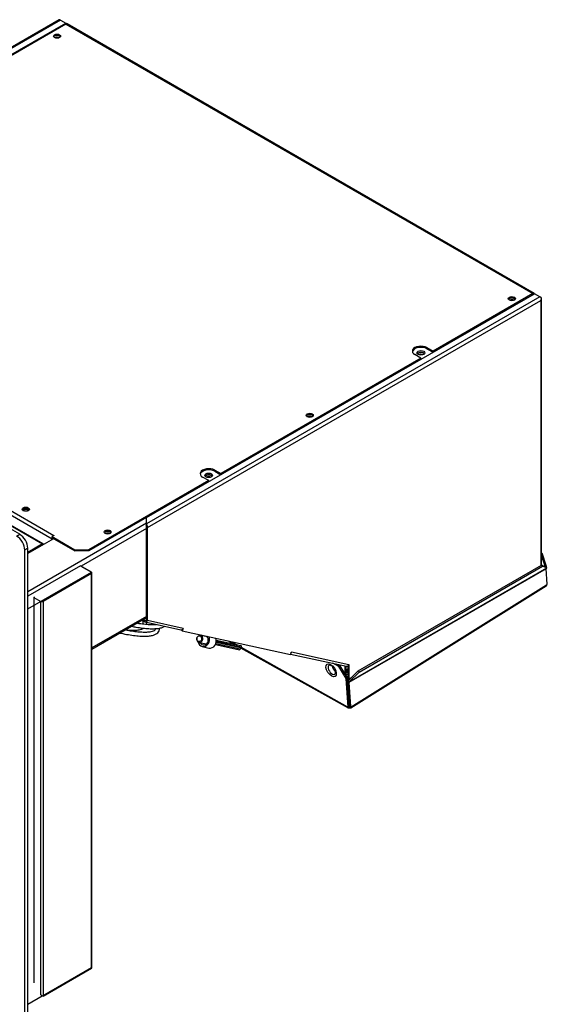
# Model space of a CAD drawing. Units: millimetres. Extents: x 0 to 420, y -2 to 290.
# Drawn here: x 249 to 280, y 90 to 148 of the extents above; entities that cross this region are included whole.
import ezdxf

# ---------------------------------------------------------------- set-up
doc = ezdxf.new("R2010")
doc.units = ezdxf.units.MM
for name, color, linetype in [('5007-0003_SCHIUM', 7, 'Continuous'), ('6803-4219', 7, 'Continuous'), ('7219-0013', 7, 'Continuous'), ('9200-2513', 7, 'Continuous'), ('9200-2528', 7, 'Continuous'), ('9213-0724', 7, 'Continuous'), ('9213-0725', 7, 'Continuous'), ('9214-0179', 7, 'Continuous'), ('9220-0949', 7, 'Continuous'), ('9220-0956', 7, 'Continuous'), ('9220-0959', 7, 'Continuous'), ('9240-1039', 7, 'Continuous'), ('9243-0723', 7, 'Continuous'), ('9243-0724', 7, 'Continuous'), ('99100347', 7, 'Continuous'), ('G25035_01', 7, 'Continuous'), ('Predefinito', 7, 'Continuous')]:
    doc.layers.add(name, color=color, linetype=linetype)

# ---------------------------------------------------------------- blocks, each defined once
blk = doc.blocks.new('SE3')
at = {"layer": '5007-0003_SCHIUM', "color": 7, "linetype": 'Continuous'}
for p, q in [((250.768, 117.077), (249.914, 116.584)), ((252.978, 115.835), (249.914, 114.066)), ((249.914, 113.325), (253.62, 115.465)), ((253.62, 115.465), (252.978, 115.835)), ((253.62, 92.412), (253.62, 115.465)), ((250.771, 90.767), (253.62, 92.412)), ((249.914, 90.272), (250.76, 90.761))]:
    blk.add_line(p, q, dxfattribs=at)
at = {"layer": '6803-4219', "color": 7, "linetype": 'Continuous'}
blk.add_open_spline([(268.42, 109.502), (268.479, 109.506), (268.538, 109.514), (268.595, 109.524)], degree=3, dxfattribs=at)
at = {"layer": '7219-0013', "color": 7, "linetype": 'Continuous'}
for p, q in [((260.384, 111.696), (259.993, 111.782)), ((262.343, 111.174), (260.899, 111.492)), ((262.356, 111.105), (260.899, 111.426)), ((259.903, 111.375), (260.33, 111.281)), ((260.855, 111.255), (262.249, 110.948)), ((262.29, 110.979), (260.87, 111.292)), ((262.31, 111.051), (260.891, 111.364)), ((262.31, 111.051), (262.29, 110.979)), ((262.356, 111.105), (262.31, 111.051))]:
    blk.add_line(p, q, dxfattribs=at)
blk.add_ellipse((259.908, 111.587), major_axis=(0.037, 0.169), ratio=0.80316, dxfattribs=at)
for centre, major_axis, start_param, end_param in [((259.948, 111.578), (-0.045, -0.203), 3.141593, 4.013308), ((259.948, 111.578), (-0.045, -0.203), 0.00545, 3.141593), ((259.948, 111.578), (-0.045, -0.203), 6.23472, 6.283185), ((259.948, 111.578), (-0.045, -0.203), 0, 0.00545), ((262.258, 110.989), (0.009, 0.0407), 3.141593, 4.644025), ((262.334, 111.134), (-0.009, -0.0407), 0.9795, 3.141593)]:
    blk.add_ellipse(centre, major_axis=major_axis, ratio=0.80316, start_param=start_param, end_param=end_param, dxfattribs=at)
blk.add_open_spline([(259.79, 111.677), (259.781, 111.656), (259.763, 111.614), (259.76, 111.534), (259.785, 111.46), (259.831, 111.407), (259.875, 111.379), (259.899, 111.377), (259.904, 111.377)], degree=3, knots=[0, 0, 0, 0, 0.169155, 0.380049, 0.598297, 0.784226, 0.961199, 1, 1, 1, 1], dxfattribs=at)
at = {"layer": '9200-2513', "color": 7, "linetype": 'Continuous'}
for p, q in [((279.877, 116.597), (279.874, 116.599)), ((279.874, 116.597), (279.877, 116.597)), ((279.877, 116.597), (280.143, 115.829)), ((280.088, 115.821), (279.874, 116.439)), ((280.145, 115.673), (268.629, 109.028)), ((280.149, 115.694), (268.634, 109.049)), ((269.183, 109.707), (279.873, 115.876)), ((269.236, 109.647), (279.926, 115.816)), ((279.926, 115.816), (279.873, 115.876)), ((279.873, 115.876), (280.111, 115.783)), ((279.874, 115.892), (279.965, 115.84)), ((280.165, 115.723), (279.926, 115.816)), ((280.088, 115.821), (280.081, 115.795)), ((280.143, 115.829), (280.088, 115.821)), ((280.111, 115.783), (280.165, 115.723)), ((280.113, 115.781), (280.13, 115.784)), ((280.143, 115.829), (280.13, 115.784)), ((280.204, 114.761), (280.145, 115.673)), ((280.165, 115.723), (280.149, 115.694)), ((268.74, 107.556), (280.132, 114.665)), ((268.767, 107.622), (280.155, 114.728)), ((280.155, 114.729), (280.204, 114.761)), ((280.155, 114.728), (280.155, 114.729)), ((261.616, 111.461), (261.988, 111.253)), ((261.741, 111.433), (262.112, 111.225)), ((262.322, 111.065), (268.59, 107.553)), ((262.347, 111.094), (268.557, 107.614)), ((268.042, 109.96), (267.691, 110.156)), ((268.1, 109.999), (267.903, 110.109)), ((268.042, 109.96), (268.1, 109.999)), ((268.485, 109.273), (268.042, 109.96)), ((268.1, 109.999), (268.543, 109.312)), ((268.596, 109.138), (269.183, 109.707)), ((269.183, 109.707), (269.236, 109.647)), ((268.543, 109.312), (268.485, 109.273)), ((268.599, 107.591), (268.485, 109.273)), ((268.657, 107.63), (268.543, 109.312)), ((268.58, 109.108), (268.596, 109.138)), ((268.649, 109.078), (268.596, 109.138)), ((269.236, 109.647), (268.649, 109.078)), ((268.57, 109.062), (268.662, 107.665)), ((268.629, 109.028), (268.57, 109.062)), ((268.629, 109.028), (268.72, 107.631)), ((268.634, 109.049), (268.649, 109.078)), ((268.557, 107.614), (268.599, 107.591)), ((268.621, 107.606), (268.593, 107.552)), ((268.657, 107.63), (268.599, 107.591)), ((268.665, 107.631), (268.657, 107.635)), ((268.72, 107.631), (268.662, 107.665)), ((268.692, 107.648), (268.665, 107.631)), ((268.665, 107.631), (268.668, 107.564)), ((268.697, 107.628), (268.741, 107.557)), ((268.72, 107.631), (268.765, 107.659)), ((268.736, 107.641), (268.767, 107.622)), ((268.765, 107.659), (268.767, 107.622))]:
    blk.add_line(p, q, dxfattribs=at)
blk.add_arc((267.318, 109.568), 0.539, 4.03971, 57.47095, dxfattribs=at)
for centre, major_axis, ratio, start_param, end_param in [((280.192, 115.646), (-0.0333, 0.0577), 0.577208, 0.34912, 0.785452), ((267.638, 109.773), (-0.172, 0.259), 0.53249, 0, 3.700692), ((267.638, 109.773), (-0.172, 0.259), 0.53249, 5.725435, 6.283185), ((267.776, 109.866), (0.081, -0.121), 0.53249, 3.474825, 5.961768), ((268.677, 109.001), (-0.075, 0.13), 0.577208, 0.34912, 0.785452), ((268.677, 109.001), (-0.0333, 0.0577), 0.577208, 0.34912, 0.785452), ((268.662, 107.685), (-0.073, -0.131), 0.586811, 0.05043, 0.818515), ((268.662, 107.685), (-0.0326, -0.0582), 0.586811, 0.465122, 0.818515), ((268.662, 107.685), (0.0353, -0.0566), 0.55329, 5.494057, 6.271601), ((268.662, 107.685), (0.079, -0.127), 0.55329, 5.494057, 6.271601)]:
    blk.add_ellipse(centre, major_axis=major_axis, ratio=ratio, start_param=start_param, end_param=end_param, dxfattribs=at)
blk.add_ellipse((267.6, 109.748), major_axis=(0.236, -0.354), ratio=0.53249, dxfattribs=at)
for points in [[(280.155, 114.728), (280.156, 114.713), (280.154, 114.699), (280.145, 114.677), (280.138, 114.668), (280.129, 114.663)], [(268.557, 107.614), (268.559, 107.599), (268.562, 107.585), (268.574, 107.564), (268.583, 107.556), (268.593, 107.552)], [(268.741, 107.557), (268.75, 107.562), (268.757, 107.571), (268.766, 107.593), (268.768, 107.607), (268.767, 107.622)]]:
    blk.add_open_spline(points, degree=3, knots=[0, 0, 0, 0, 0.5, 0.5, 1, 1, 1, 1], dxfattribs=at)
blk.add_open_spline([(267.567, 110.04), (267.573, 110.04), (267.586, 110.034), (267.608, 110.022)], degree=3, dxfattribs=at)
at = {"layer": '9200-2528', "color": 7, "linetype": 'Continuous'}
for p, q in [((256.837, 118.329), (249.914, 114.332)), ((256.837, 118.016), (253.025, 115.815)), ((251.416, 117.424), (249.914, 116.557)), ((256.837, 112.886), (253.653, 111.047)), ((253.653, 110.982), (256.837, 112.821))]:
    blk.add_line(p, q, dxfattribs=at)
for centre, major_axis, start_param, end_param in [((278.139, 131.322), (0.229, 0), 0.521506, 2.620087), ((278.139, 131.22), (-0.229, 0), 4.116476, 5.308302), ((272.836, 128.158), (-0.229, 0), 3.537553, 5.887225), ((266.354, 124.518), (0.229, 0), 0.521508, 2.620084), ((266.354, 124.415), (-0.229, 0), 4.116476, 5.308302), ((260.461, 121.013), (-0.229, 0), 3.537553, 5.887225), ((254.569, 117.713), (0.229, 0), 0.521509, 2.620084), ((254.569, 117.611), (-0.229, 0), 4.116476, 5.308302)]:
    blk.add_ellipse(centre, major_axis=major_axis, ratio=0.57735, start_param=start_param, end_param=end_param, dxfattribs=at)
for centre in [(272.836, 128.26), (260.461, 121.115)]:
    blk.add_ellipse(centre, major_axis=(0.229, 0), ratio=0.57735, dxfattribs=at)
at = {"layer": '9213-0724', "color": 7, "linetype": 'Continuous'}
for p, q in [((251.742, 147.683), (228.761, 134.415)), ((251.817, 147.675), (228.883, 134.435)), ((251.817, 147.675), (252.123, 147.498)), ((229.496, 134.435), (252.123, 147.498)), ((252.123, 147.498), (252.123, 147.43)), ((252.123, 147.498), (252.182, 147.464)), ((252.182, 147.464), (252.14, 147.44)), ((252.182, 147.464), (252.182, 147.452))]:
    blk.add_line(p, q, dxfattribs=at)
blk.add_ellipse((251.817, 147.553), major_axis=(0.075, -0.13), ratio=0.57735, start_param=2.356194, end_param=3.141593, dxfattribs=at)
at = {"layer": '9213-0725', "color": 7, "linetype": 'Continuous'}
for p, q in [((256.837, 118.649), (279.465, 131.713)), ((279.771, 131.536), (256.837, 118.295)), ((279.771, 131.536), (279.465, 131.713)), ((279.83, 131.502), (279.771, 131.536)), ((256.896, 118.084), (279.83, 131.325)), ((279.83, 131.325), (279.83, 115.851)), ((279.866, 131.413), (279.866, 131.413)), ((279.874, 115.875), (279.874, 131.441)), ((256.837, 118.295), (256.837, 118.649)), ((256.824, 118.165), (256.865, 118.189)), ((256.837, 118.242), (256.837, 118.295)), ((256.837, 112.683), (256.837, 118.118)), ((256.896, 112.649), (256.896, 118.084)), ((256.57, 112.667), (256.73, 112.575)), ((256.652, 112.714), (256.763, 112.65)), ((256.758, 112.564), (258.841, 112.105)), ((256.763, 112.65), (256.789, 112.644)), ((256.837, 112.683), (256.896, 112.649)), ((258.979, 112.19), (256.896, 112.649)), ((258.867, 112.103), (258.861, 112.089)), ((258.92, 112.055), (258.861, 112.089)), ((258.98, 112.19), (258.92, 112.055)), ((258.92, 112.055), (265.222, 110.667)), ((258.98, 112.19), (258.979, 112.19)), ((265.222, 110.667), (265.282, 110.802)), ((265.235, 110.697), (268.489, 109.98)), ((268.628, 110.065), (265.282, 110.802)), ((265.282, 110.802), (265.282, 110.802)), ((268.593, 109.275), (268.593, 110.015)), ((268.652, 110.06), (268.628, 110.065)), ((268.652, 109.241), (268.652, 110.06)), ((268.551, 109.201), (268.587, 109.252)), ((268.591, 109.128), (268.553, 109.175)), ((268.616, 109.157), (268.638, 109.188)), ((268.638, 109.188), (268.663, 109.203)), ((268.777, 109.313), (268.652, 109.241))]:
    blk.add_line(p, q, dxfattribs=at)
for centre, radius, start, end in [((256.188, 118.338), 0.659, 344.74446, 350.30336), ((256.684, 118.243), 0.154, 346.51634, 3.40364), ((256.547, 118.162), 0.319, 4.75423, 24.59363)]:
    blk.add_arc(centre, radius, start, end, dxfattribs=at)
for centre, major_axis, ratio, start_param, end_param in [((279.771, 131.413), (-0.075, 0.13), 0.57735, 4.387545, 5.497787), ((279.724, 131.441), (-0.15, 0), 0.57735, 2.816748, 3.926991), ((279.724, 131.386), (0.106, 0.184), 0.578072, 4.711762, 5.172316), ((279.724, 131.386), (0.106, 0.183), 0.578072, 4.713016, 5.17357), ((256.79, 118.145), (0.0333, -0.0577), 0.57735, 0.785398, 1.570796), ((256.79, 118.145), (0.075, -0.13), 0.57735, 0.785398, 1.570796), ((256.79, 112.71), (0.032, 0.146), 0.80317, 2.892414, 4.46321), ((256.79, 112.71), (0.0143, 0.0651), 0.80317, 2.892414, 4.46321), ((258.873, 112.252), (0.032, 0.146), 0.80317, 3.141593, 4.46321), ((265.176, 110.863), (0.032, 0.146), 0.80317, 4.37381, 4.46321), ((268.522, 110.127), (0.032, 0.146), 0.80317, 3.141593, 4.46321), ((268.546, 109.302), (0.0333, -0.0577), 0.57735, 0.261799, 0.785398), ((268.546, 109.302), (0.075, -0.13), 0.57735, 0.261799, 0.785398)]:
    blk.add_ellipse(centre, major_axis=major_axis, ratio=ratio, start_param=start_param, end_param=end_param, dxfattribs=at)
at = {"layer": '9214-0179', "color": 7, "linetype": 'Continuous'}
for p, q in [((252.135, 147.437), (226.255, 132.495)), ((252.135, 147.437), (279.359, 131.72)), ((279.434, 131.727), (252.21, 147.445)), ((279.359, 131.72), (273.543, 128.362)), ((229.307, 130.379), (251.434, 117.605)), ((229.201, 130.196), (251.328, 117.421)), ((272.836, 127.954), (272.482, 128.158)), ((273.189, 128.566), (273.543, 128.362)), ((273.189, 128.498), (273.189, 128.566)), ((273.189, 128.498), (273.543, 128.294)), ((273.543, 128.362), (273.543, 128.294)), ((272.836, 127.954), (261.168, 121.218)), ((272.836, 127.886), (272.836, 127.954)), ((260.815, 121.422), (261.168, 121.218)), ((260.815, 121.354), (260.815, 121.422)), ((260.815, 121.354), (261.168, 121.149)), ((261.168, 121.218), (261.168, 121.149)), ((260.461, 120.809), (253.479, 116.778)), ((260.461, 120.809), (260.108, 121.013)), ((260.461, 120.741), (260.461, 120.809)), ((256.837, 118.649), (253.479, 116.71)), ((251.435, 117.604), (251.328, 117.543)), ((251.328, 117.543), (252.654, 116.778)), ((251.328, 117.475), (251.328, 117.543)), ((251.328, 117.475), (252.654, 116.71)), ((251.328, 117.373), (251.328, 117.421)), ((251.387, 117.407), (251.387, 117.441)), ((251.434, 117.604), (251.434, 117.605)), ((251.434, 117.605), (251.435, 117.604)), ((252.654, 116.778), (253.479, 116.778)), ((252.654, 116.71), (252.654, 116.778)), ((253.479, 116.71), (252.654, 116.71)), ((253.479, 116.778), (253.479, 116.71))]:
    blk.add_line(p, q, dxfattribs=at)
for centre, major_axis, start_param, end_param in [((252.135, 147.315), (-0.075, -0.13), 3.141593, 3.926991), ((251.622, 146.665), (-0.208, 0), 3.428349, 5.996429), ((279.359, 131.597), (-0.075, -0.13), 2.816748, 3.926991), ((278.139, 131.356), (-0.208, 0), 3.428349, 5.996429), ((272.836, 128.362), (0.5, 0), 0.785398, 3.926991), ((272.836, 128.294), (0.5, 0), 0.785398, 3.023467), ((266.354, 124.552), (-0.208, 0), 3.428349, 5.996429), ((260.461, 121.218), (0.5, 0), 0.785398, 3.926991), ((260.461, 121.149), (0.5, 0), 0.785398, 3.023467), ((249.796, 119.074), (-0.208, 0), 3.428349, 5.996429), ((254.569, 117.747), (-0.208, 0), 3.428349, 5.996429), ((251.434, 117.482), (-0.075, -0.13), 5.116104, 5.497787), ((251.434, 117.482), (-0.075, -0.13), 3.926991, 4.032449)]:
    blk.add_ellipse(centre, major_axis=major_axis, ratio=0.57735, start_param=start_param, end_param=end_param, dxfattribs=at)
for centre in [(251.622, 146.733), (278.139, 131.424), (266.354, 124.62), (249.796, 119.142), (254.569, 117.815)]:
    blk.add_ellipse(centre, major_axis=(-0.208, 0), ratio=0.57735, dxfattribs=at)
at = {"layer": '9220-0949', "color": 7, "linetype": 'Continuous'}
for p, q in [((228.406, 130.029), (250.768, 117.118)), ((250.814, 117.123), (228.452, 130.033)), ((250.768, 117.118), (249.914, 116.625)), ((250.768, 117.077), (249.914, 116.584)), ((253.007, 115.818), (253.013, 115.822)), ((253.013, 115.822), (253.626, 115.468)), ((253.591, 115.414), (250.774, 113.787)), ((253.626, 115.393), (250.809, 113.767)), ((253.626, 92.375), (253.626, 115.393)), ((253.653, 92.413), (253.653, 115.431)), ((250.308, 114.022), (250.273, 114.002)), ((250.273, 114.002), (250.273, 91.521)), ((250.273, 114.002), (250.68, 113.767)), ((250.68, 90.817), (250.68, 113.767)), ((250.809, 113.767), (250.809, 90.749)), ((250.809, 90.749), (253.626, 92.375))]:
    blk.add_line(p, q, dxfattribs=at)
for centre, major_axis, start_param, end_param in [((250.768, 117.043), (-0.0458, -0.0794), 2.447229, 3.926991), ((250.768, 117.043), (-0.0208, -0.0361), 2.557552, 3.926991), ((253.561, 115.431), (-0.0917, 0), 2.356194, 3.926991), ((250.745, 113.804), (0.0917, 0), 3.926991, 5.497787), ((250.745, 113.804), (0.0417, 0), 3.926991, 5.497787), ((253.561, 92.413), (-0.0917, 0), 2.356194, 3.141593), ((250.745, 90.787), (0.0917, 0), -0.914811, -0.785398)]:
    blk.add_ellipse(centre, major_axis=major_axis, ratio=0.57735, start_param=start_param, end_param=end_param, dxfattribs=at)
blk.add_open_spline([(250.68, 90.817), (250.688, 90.807), (250.697, 90.798), (250.718, 90.782), (250.729, 90.775), (250.751, 90.764), (250.763, 90.759), (250.783, 90.752), (250.793, 90.749), (250.8, 90.745)], degree=3, knots=[0, 0, 0, 0, 0.25, 0.25, 0.5, 0.5, 0.75, 0.75, 1, 1, 1, 1], dxfattribs=at)
at = {"layer": '9220-0956', "color": 7, "linetype": 'Continuous'}
for p, q in [((249.442, 117.679), (248.37, 118.299)), ((249.265, 117.577), (249.442, 117.679)), ((249.914, 116.863), (249.737, 116.761)), ((249.737, 65.458), (249.737, 116.761)), ((249.914, 65.56), (249.914, 116.863))]:
    blk.add_line(p, q, dxfattribs=at)
for centre, major_axis, start_param, end_param in [((249.265, 117.033), (0.333, -0.577), 0.785398, 2.356194), ((249.442, 117.135), (-0.333, 0.577), 3.926991, 5.497787)]:
    blk.add_ellipse(centre, major_axis=major_axis, ratio=0.57735, start_param=start_param, end_param=end_param, dxfattribs=at)
at = {"layer": '9220-0959', "color": 7, "linetype": 'Continuous'}
for centre, start_param, end_param in [((251.622, 146.631), 0.521507, 2.620086), ((251.622, 146.529), 0.974883, 2.166709)]:
    blk.add_ellipse(centre, major_axis=(0.229, 0), ratio=0.57735, start_param=start_param, end_param=end_param, dxfattribs=at)
at = {"layer": '9240-1039', "color": 7, "linetype": 'Continuous'}
for p, q in [((251.399, 117.414), (251.387, 117.421)), ((256.837, 112.773), (256.789, 112.793)), ((268.366, 109.587), (268.593, 109.719)), ((268.416, 109.671), (268.416, 109.996)), ((268.416, 109.671), (268.475, 109.705)), ((268.475, 109.705), (268.475, 109.983)), ((268.34, 109.627), (268.416, 109.671)), ((268.398, 109.538), (268.593, 109.65))]:
    blk.add_line(p, q, dxfattribs=at)
for centre, start_param, end_param in [((249.796, 119.074), 3.428349, 5.996429), ((249.796, 119.006), 3.742857, 5.669243)]:
    blk.add_ellipse(centre, major_axis=(-0.208, 0), ratio=0.57735, start_param=start_param, end_param=end_param, dxfattribs=at)
at = {"layer": '9243-0723', "color": 7, "linetype": 'Continuous'}
for p, q in [((268.475, 109.787), (268.534, 109.787)), ((268.593, 109.821), (268.534, 109.787)), ((268.534, 109.787), (268.534, 109.684)), ((268.593, 109.719), (268.534, 109.684)), ((268.534, 109.684), (268.44, 109.684))]:
    blk.add_line(p, q, dxfattribs=at)
for centre, start_param, end_param in [((278.139, 131.22), 4.15479, 5.269988), ((272.836, 128.158), 3.44683, 5.977948), ((272.836, 128.056), 4.046967, 5.377811), ((266.354, 124.415), 4.15479, 5.269987), ((260.461, 121.013), 3.446832, 5.977946), ((260.461, 120.911), 4.046967, 5.377811), ((254.569, 117.611), 4.15479, 5.269988)]:
    blk.add_ellipse(centre, major_axis=(-0.208, 0), ratio=0.57735, start_param=start_param, end_param=end_param, dxfattribs=at)
at = {"layer": '9243-0724', "color": 7, "linetype": 'Continuous'}
blk.add_ellipse((251.622, 146.529), major_axis=(-0.208, 0), ratio=0.57735, start_param=4.15479, end_param=5.269988, dxfattribs=at)
at = {"layer": '99100347', "color": 7, "linetype": 'Continuous'}
blk.add_line((260.088, 111.131), (260.476, 111.046), dxfattribs=at)
for centre, major_axis, ratio, start_param, end_param in [((260.163, 111.531), (0.038, 0.405), 0.856682, 1.913545, 5.251054), ((260.163, 111.531), (0.038, 0.405), 0.856682, 0.821362, 1.058659), ((260.163, 111.531), (-0.097, 0.288), 0.899891, 1.855333, 5.185495), ((260.163, 111.531), (-0.097, 0.288), 0.899891, 0.103983, 0.292768), ((260.551, 111.446), (0.038, 0.405), 0.856682, 3.040574, 5.250915)]:
    blk.add_ellipse(centre, major_axis=major_axis, ratio=ratio, start_param=start_param, end_param=end_param, dxfattribs=at)
at = {"layer": 'G25035_01', "color": 7, "linetype": 'Continuous'}
for points, knots in [([(256.594, 112.653), (256.611, 112.613), (256.631, 112.543), (256.625, 112.483), (256.61, 112.454), (256.6, 112.441)], [0.8758416, 0.8758416, 0.8758416, 0.8758416, 0.88675796, 0.89800477, 0.90705171, 0.90705171, 0.90705171, 0.90705171]), ([(255.28, 111.921), (255.304, 111.916), (255.474, 111.881), (255.794, 111.821), (256.182, 111.766), (256.529, 111.735), (256.829, 111.73), (257.085, 111.752), (257.287, 111.802), (257.439, 111.879), (257.547, 111.986), (257.594, 112.103), (257.6, 112.179), (257.599, 112.206)], [0.0041605, 0.0041605, 0.0041605, 0.0041605, 0.0059973, 0.0174502, 0.028923, 0.0404321, 0.0519983, 0.063656, 0.0754516, 0.0858616, 0.0951961, 0.1051565, 0.1103348, 0.1103348, 0.1103348, 0.1103348]), ([(257.373, 112.176), (257.372, 112.164), (257.362, 112.128), (257.331, 112.083), (257.238, 112.026), (257.094, 111.984), (256.893, 111.959), (256.642, 111.956), (256.338, 111.976), (256, 112.018), (255.746, 112.06), (255.625, 112.082)], [0.8939881, 0.8939881, 0.8939881, 0.8939881, 0.89987547, 0.91241666, 0.92279156, 0.93380899, 0.94466548, 0.95562899, 0.96673956, 0.97795686, 0.98794196, 0.98794196, 0.98794196, 0.98794196]), ([(255.655, 112.103), (255.735, 112.095), (255.919, 112.082), (256.175, 112.081), (256.414, 112.108), (256.567, 112.153), (256.642, 112.192), (256.66, 112.203)], [0.03356089, 0.03356089, 0.03356089, 0.03356089, 0.04199991, 0.0540308, 0.06617536, 0.07848709, 0.08279533, 0.08279533, 0.08279533, 0.08279533]), ([(255.994, 112.308), (255.982, 112.309), (255.967, 112.309), (255.953, 112.309), (255.952, 112.309)], [0.95363623, 0.95363623, 0.95363623, 0.95363623, 0.95532232, 0.955494506, 0.955494506, 0.955494506, 0.955494506]), ([(255.967, 112.312), (256.054, 112.296), (256.286, 112.255), (256.626, 112.206), (256.978, 112.174), (257.284, 112.168), (257.545, 112.188), (257.747, 112.235), (257.853, 112.285), (257.896, 112.312)], [0.01057618, 0.01057618, 0.01057618, 0.01057618, 0.01724998, 0.02859005, 0.03996441, 0.05139253, 0.06290642, 0.07454985, 0.08406886, 0.08406886, 0.08406886, 0.08406886]), ([(257.455, 112.409), (257.42, 112.405), (257.309, 112.396), (257.091, 112.394), (256.781, 112.416), (256.499, 112.451), (256.319, 112.479), (256.269, 112.487)], [0.93976233, 0.93976233, 0.93976233, 0.93976233, 0.94536419, 0.95622317, 0.96722089, 0.97831844, 0.98242386, 0.98242386, 0.98242386, 0.98242386]), ([(256.835, 112.414), (256.844, 112.441), (256.852, 112.485), (256.852, 112.529), (256.851, 112.544)], [0.102223301, 0.102223301, 0.102223301, 0.102223301, 0.108209595, 0.111394172, 0.111394172, 0.111394172, 0.111394172])]:
    blk.add_open_spline(points, degree=3, knots=knots, dxfattribs=at)
blk.add_open_spline([(257.283, 112.448), (257.294, 112.43), (257.304, 112.413), (257.313, 112.396)], degree=3, dxfattribs=at)

msp = doc.modelspace()

# ---------------------------------------------------------------- block references
at = {"layer": 'Predefinito'}
msp.add_blockref('SE3', (0, 0), dxfattribs=at)

doc.saveas('drawing.dxf')
